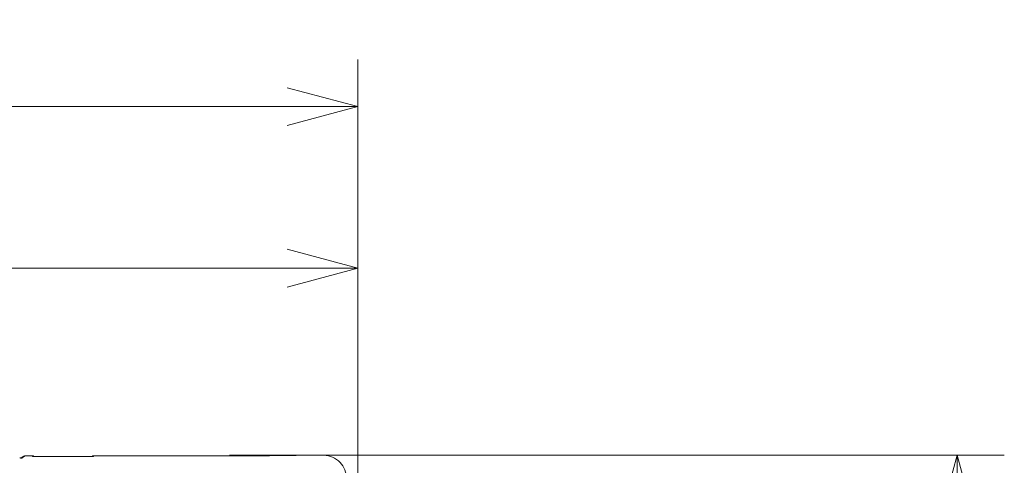
# Model space of a CAD drawing. Units: millimetres. Extents: x -1 to 362, y 24 to 281.
# Drawn here: x 242 to 284, y 222 to 240 of the extents above; entities that cross this region are included whole.
import ezdxf

# ---------------------------------------------------------------- set-up
doc = ezdxf.new("R2010")
doc.units = ezdxf.units.MM
doc.layers.add('1', color=7, linetype='Continuous')
doc.styles.add('hershey-sans', font='simplex.shx')

# ---------------------------------------------------------------- blocks, each defined once
blk = doc.blocks.new('_U3')
at = {"layer": '1', "color": 18, "lineweight": 13}
for p, q in [((254.673362, 221.9979), (287.525429, 221.9979)), ((285.525429, 221.9979), (284.721582, 218.997897)), ((285.525429, 221.9979), (285.525429, 115.835291)), ((285.525429, 221.9979), (286.329277, 218.997903))]:
    blk.add_line(p, q, dxfattribs=at)
blk = doc.blocks.new('_U9')
at = {"layer": '1', "color": 18, "lineweight": 13}
for p, q in [((217.5, 226.344505), (217.5, 231.927693)), ((256.15603, 196.502408), (256.15603, 231.927693)), ((217.5, 229.927693), (220.499997, 230.73154)), ((256.15603, 229.927693), (253.156028, 230.73154)), ((256.15603, 229.927693), (217.5, 229.927693)), ((217.5, 229.927693), (220.500003, 229.123845)), ((256.15603, 229.927693), (253.156033, 229.123845))]:
    blk.add_line(p, q, dxfattribs=at)
at = {"layer": '1', "color": 18, "linetype": 'Continuous', "lineweight": 13, "insert": (234.389576, 230.563181), "char_height": 3, "attachment_point": 7, "line_spacing_factor": 0.753012, "style": 'hershey-sans'}
blk.add_mtext('\\W0.8174;193', dxfattribs=at)
blk = doc.blocks.new('_U11')
at = {"layer": '1', "color": 18, "lineweight": 13}
for p, q in [((161.56047, 211.760099), (161.56047, 238.782123)), ((256.15603, 196.502408), (256.15603, 238.782123)), ((161.56047, 236.782123), (164.560467, 237.58597)), ((256.15603, 236.782123), (253.156028, 237.58597)), ((256.15603, 236.782123), (161.56047, 236.782123)), ((161.56047, 236.782123), (164.560473, 235.978275)), ((256.15603, 236.782123), (253.156033, 235.978275))]:
    blk.add_line(p, q, dxfattribs=at)
at = {"layer": '1', "color": 18, "linetype": 'Continuous', "lineweight": 13, "insert": (220.983795, 237.417611), "char_height": 3, "attachment_point": 7, "line_spacing_factor": 0.753012, "style": 'hershey-sans'}
blk.add_mtext('\\W0.8232;473', dxfattribs=at)

msp = doc.modelspace()

# ---------------------------------------------------------------- linework, layer by layer
at = {"lineweight": 18}
for p, q in [((241.992, 221.957), (241.877, 221.88)), ((242.047, 221.974), (241.911, 221.883)), ((242.35, 221.974), (242.047, 221.974)), ((242.35, 221.951), (242.35, 221.974)), ((244.25, 221.939), (243.05, 221.939)), ((244.95, 221.974), (252.405, 221.974)), ((244.95, 221.974), (244.95, 221.951)), ((252.405, 221.974), (254.673, 221.998))]:
    msp.add_line(p, q, dxfattribs=at)
for centre, radius, start, end in [((241.714, 226.859), 4.981, 271.1015, 271.4713), ((241.846, 221.71), 0.169, 79.2062, 91.4713), ((241.886, 221.92), 0.0445, 259.2062, 303.6867), ((242.047, 221.874), 0.0999, 89.9685, 123.6562), ((242.047, 221.874), 0.1, 90, 123.6867), ((242.35, 221.874), 0.1, 46.0577, 90), ((242.35, 221.851), 0.1, 68.3889, 90), ((242.678, 228.175), 6.235, 267.4212, 269.6553), ((243.481, 361.685), 139.747, 269.65535, 269.75503), ((243.045, 259.788), 37.85, 269.755, 269.8811), ((243.05, 262.059), 40.12, 269.8811, 270), ((244.25, 262.798), 40.859, 270, 270.2723), ((244.31, 250.136), 28.197, 270.2723, 270.6669), ((244.264, 254.136), 32.198, 270.6669, 270.8964), ((244.69, 226.855), 4.913, 270.8964, 272.4004), ((244.95, 221.874), 0.1, 89.9967, 133.9391), ((244.996, 219.554), 2.394, 91.7966, 92.4004), ((244.916, 222.127), 0.18, 271.7966, 279.8198), ((244.95, 221.851), 0.1, 90, 104.6608), ((254.674, 220.997), 1.001, 44.0119, 88.0609), ((254.674, 220.997), 1.001, 359.9491, 44.0119)]:
    msp.add_arc(centre, radius, start, end, dxfattribs=at)

# ---------------------------------------------------------------- block references
for name, p in [('_U11', (0, 0)), ('_U9', (0, 0)), ('_U3', (-3.959, 0))]:
    msp.add_blockref(name, p, dxfattribs=at)

doc.saveas('drawing.dxf')
